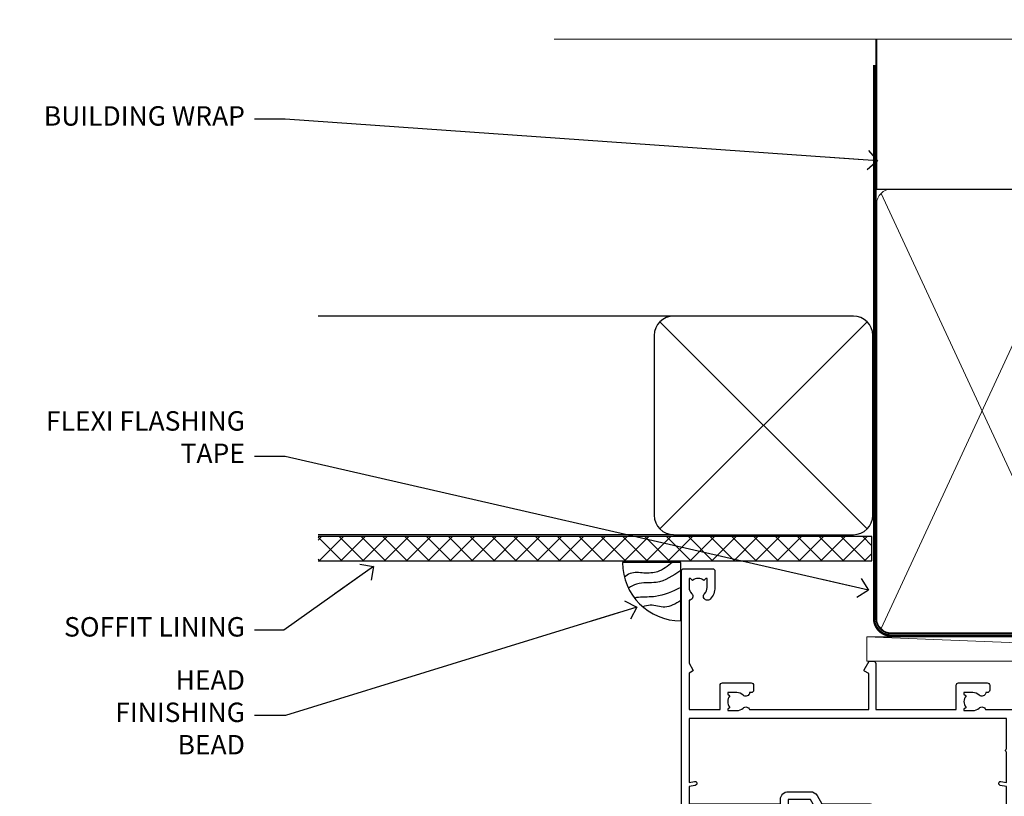
# Model space of a CAD drawing. Units: millimetres. Extents: x -33 to 11353, y -843 to 1143.
# Drawn here: x 1204 to 1406, y 983 to 1143 of the extents above; entities that cross this region are included whole.
import ezdxf
from ezdxf import colors
from ezdxf.entities.mleader import LeaderData, LeaderLine
from ezdxf.math import Vec2, Vec3

# ---------------------------------------------------------------- set-up
doc = ezdxf.new("R2010")
doc.units = ezdxf.units.MM
doc.linetypes.add('CENTER', pattern=[2, 1.25, -0.25, 0.25, -0.25])
doc.linetypes.add('Dashed', pattern=[564.4444465637206, 282.2222232818604, -282.2222232818602])
doc.layers.add('Aluminium Systems Ltd Joinery Detail', color=7, linetype='Continuous')
doc.layers.add('Aluminium Systems Ltd Notes', color=7, linetype='Continuous')
doc.styles.get("Standard").update_dxf_attribs({"font": 'arial.ttf'})

# ---------------------------------------------------------------- blocks, each defined once
blk = doc.blocks.new('_Open90')
at = {"color": 0, "linetype": 'ByBlock', "lineweight": -2}
for p, q in [((0, 0), (-2.439666651745029, 0)), ((-0.5, 0.5), (0, 0)), ((0, 0), (-0.5, -0.5))]:
    blk.add_line(p, q, dxfattribs=at)
blk = doc.blocks.new('WS10G75Csk')
at = {"linetype": 'CENTER'}
blk.add_line((-3.552713678800501e-15, 1.5), (8.063310919100374e-14, -76.5), dxfattribs=at)
for p, q in [((-4.299999999999986, -0.5), (4.299999999999979, -0.5)), ((-1.750000000000004, -3.538971661115241), (1.749999999999996, -3.538971661115241)), ((-2.399999999999782, -25.95520833333329), (0.8749999999999964, -25.00000000000001)), ((-2.399999999999782, -28.75520833333327), (2.400000000000201, -27.35520833333327)), ((-1.750000000000259, -28.27054350069149), (1.750000000000139, -26.87054350069101)), ((-1.749999999999321, -29.23987316597536), (1.750000000000139, -27.83987316597526)), ((-2.399999999999782, -31.55520833333327), (2.400000000000201, -30.15520833333326)), ((-1.750000000000259, -31.07054350069149), (1.750000000000139, -29.67054350069101)), ((-1.74999999999935, -32.03987316597536), (1.750000000000139, -30.63987316597526)), ((-2.39999999999981, -34.35520833333325), (2.400000000000201, -32.95520833333325)), ((-1.750000000000259, -33.87054350069147), (1.750000000000139, -32.47054350069099)), ((-1.74999999999935, -34.83987316597534), (1.750000000000139, -33.43987316597524)), ((-2.399999999999611, -37.15520833333319), (2.400000000000372, -35.75520833333319)), ((-1.750000000000089, -36.67054350069141), (1.750000000000309, -35.27054350069093)), ((-1.749999999999179, -37.63987316597528), (1.750000000000309, -36.23987316597518)), ((-1.750000000000089, -39.47054350069139), (1.750000000000309, -38.07054350069092)), ((-2.399999999999611, -39.95520833333318), (2.400000000000372, -38.55520833333317)), ((-1.749999999999179, -40.43987316597526), (1.750000000000309, -39.03987316597517)), ((-2.399999999999441, -42.75520833333312), (2.400000000000542, -41.35520833333311)), ((-1.749999999999918, -42.27054350069133), (1.75000000000048, -40.87054350069086)), ((-1.74999999999898, -43.2398731659752), (1.75000000000048, -41.83987316597511)), ((-2.399999999999441, -45.55520833333311), (2.400000000000542, -44.15520833333311)), ((-1.749999999999918, -45.07054350069133), (1.75000000000048, -43.67054350069085)), ((-1.749999999999009, -46.0398731659752), (1.75000000000048, -44.6398731659751)), ((-1.749999999999918, -47.87054350069131), (1.75000000000048, -46.47054350069084)), ((-2.399999999999469, -48.3552083333331), (2.400000000000542, -46.95520833333309)), ((-1.749999999999009, -48.83987316597518), (1.75000000000048, -47.43987316597509)), ((-2.39999999999927, -51.15520833333304), (2.400000000000713, -49.75520833333303)), ((-1.749999999999748, -50.67054350069125), (1.75000000000065, -49.27054350069078)), ((-1.749999999998838, -51.63987316597512), (1.75000000000065, -50.23987316597503)), ((-2.39999999999927, -53.95520833333302), (2.400000000000713, -52.55520833333301)), ((-1.749999999999748, -53.47054350069124), (1.75000000000065, -52.07054350069076)), ((-1.749999999998838, -54.43987316597511), (1.75000000000065, -53.03987316597501)), ((-2.3999999999991, -56.75520833333294), (2.400000000000912, -55.35520833333294)), ((-1.749999999999549, -56.27054350069116), (1.750000000000849, -54.87054350069069)), ((-1.749999999998639, -57.23987316597503), (1.750000000000821, -55.83987316597494)), ((-2.3999999999991, -59.55520833333294), (2.400000000000883, -58.15520833333294)), ((-1.749999999999577, -59.07054350069116), (1.750000000000821, -57.67054350069068)), ((-1.749999999998639, -60.03987316597503), (1.750000000000821, -58.63987316597493)), ((-1.749999999999577, -61.87054350069114), (1.750000000000821, -60.47054350069067)), ((-2.3999999999991, -62.35520833333293), (2.400000000000883, -60.95520833333292)), ((-1.749999999998668, -62.83987316597501), (1.750000000000821, -61.43987316597492)), ((-2.399999999998929, -65.15520833333287), (2.400000000001054, -63.75520833333286)), ((-1.749999999999378, -64.67054350069108), (1.750000000000991, -63.27054350069061)), ((-1.749999999998469, -65.63987316597496), (1.750000000000991, -64.23987316597486)), ((-2.399999999998929, -67.95520833333285), (2.400000000001054, -66.55520833333284)), ((-1.749999999999378, -67.47054350069106), (1.750000000000991, -66.07054350069059)), ((-1.749999999998469, -68.43987316597494), (1.750000000000991, -67.03987316597484)), ((-1.668317768355625, -70.54180101577019), (2.077115195077166, -69.44938306810228)), ((-1.313985900019194, -70.09613786069895), (1.629463898622472, -68.918757941242)), ((-1.079397868451739, -70.9716323133562), (1.338553068846888, -70.00445193843652)), ((-0.2665186709056435, -72.93294294568062), (0.9009437932724573, -72.59243306029533))]:
    blk.add_line(p, q)
blk.add_lwpolyline([(-1.079397868451739, -70.9716323133562), (-1.668317768355625, -70.54180101577019), (-1.313985900019194, -70.09613786069895), (-1.749999999998497, -68.46891108675973), (-1.749999999998497, -68.43987316597473), (-2.39999999999856, -67.95520833333273), (-1.749999999998725, -67.47054350069067), (-1.749999999998668, -65.63987316597479), (-2.39999999999873, -65.15520833333281), (-1.749999999998895, -64.67054350069073), (-1.749999999998668, -62.83987316597479), (-2.39999999999873, -62.35520833333281), (-1.749999999998895, -61.87054350069074), (-1.749999999998838, -60.03987316597487), (-2.399999999998929, -59.55520833333289), (-1.749999999999094, -59.07054350069082), (-1.749999999998838, -57.23987316597488), (-2.399999999998929, -56.75520833333289), (-1.749999999999094, -56.27054350069082), (-1.749999999999009, -54.43987316597494), (-2.3999999999991, -53.95520833333296), (-1.749999999999265, -53.47054350069089), (-1.749999999999009, -51.63987316597496), (-2.3999999999991, -51.15520833333296), (-1.749999999999265, -50.6705435006909), (-1.749999999999208, -48.83987316597502), (-2.39999999999927, -48.35520833333304), (-1.749999999999435, -47.87054350069097), (-1.749999999999179, -46.03987316597503), (-2.39999999999927, -45.55520833333304), (-1.749999999999464, -45.07054350069097), (-1.749999999999378, -43.2398731659751), (-2.399999999999441, -42.75520833333312), (-1.749999999999634, -42.27054350069105), (-1.749999999999378, -40.43987316597511), (-2.399999999999441, -39.95520833333312), (-1.749999999999634, -39.47054350069105), (-1.749999999999577, -37.63987316597517), (-2.399999999999611, -37.15520833333319), (-1.749999999999805, -36.67054350069112), (-1.749999999999549, -34.83987316597518), (-2.399999999999611, -34.3552083333332), (-1.749999999999805, -33.87054350069113), (-1.749999999999748, -32.03987316597525), (-2.399999999999782, -31.55520833333327), (-1.749999999999975, -31.07054350069119), (-1.749999999999748, -29.23987316597525), (-2.399999999999782, -28.75520833333327), (-1.749999999999975, -28.2705435006912), (-1.749999999999719, -26.43987316597527), (-2.399999999999782, -25.95520833333329), (-1.749999999999975, -25.47054350069122), (-1.750000000000004, -3.538971661115241), (-4.299999999999986, -0.5), (-3.880450184411362, 0), (3.880450184411355, 0), (4.299999999999979, -0.5), (1.749999999999996, -3.538971661115241), (1.749999999999968, -26.87054350069107), (2.400000000000031, -27.35520833333332), (1.749999999999968, -27.83987316597531), (1.750000000000139, -29.67054350069101), (2.400000000000201, -30.15520833333326), (1.750000000000139, -30.63987316597525), (1.750000000000139, -32.47054350069099), (2.400000000000201, -32.95520833333325), (1.750000000000139, -33.43987316597524), (1.750000000000309, -35.27054350069094), (2.400000000000372, -35.75520833333319), (1.750000000000309, -36.23987316597518), (1.750000000000309, -38.07054350069092), (2.400000000000372, -38.55520833333317), (1.750000000000309, -39.03987316597516), (1.75000000000048, -40.87054350069086), (2.400000000000542, -41.35520833333311), (1.75000000000048, -41.83987316597511), (1.75000000000048, -43.67054350069084), (2.400000000000542, -44.15520833333309), (1.75000000000048, -44.63987316597508), (1.75000000000065, -46.47054350069079), (2.400000000000713, -46.95520833333303), (1.75000000000065, -47.43987316597503), (1.75000000000065, -49.27054350069076), (2.400000000000713, -49.75520833333302), (1.75000000000065, -50.23987316597501), (1.750000000000849, -52.07054350069072), (2.400000000000912, -52.55520833333296), (1.750000000000849, -53.03987316597495), (1.750000000000849, -54.87054350069069), (2.400000000000912, -55.35520833333294), (1.750000000000849, -55.83987316597494), (1.75000000000102, -57.67054350069064), (2.400000000001082, -58.15520833333288), (1.75000000000102, -58.63987316597488), (1.75000000000102, -60.47054350069061), (2.400000000001082, -60.95520833333286), (1.75000000000102, -61.43987316597484), (1.75000000000119, -63.27054350069055), (2.400000000001253, -63.7552083333328), (1.75000000000119, -64.2398731659748), (1.75000000000119, -66.07054350069053), (2.400000000001253, -66.55520833333279), (1.75000000000119, -67.03987316597478), (1.750000000001332, -68.46891108674984), (1.629463898622472, -68.918757941242), (2.077115195077166, -69.44938306810228), (1.338553068846888, -70.00445193843652), (0.7891405777295937, -72.05488726959922), (0.9009437932724573, -72.59243306029532), (0.4982297479540101, -73.14058126679373), (8.171241461241152e-14, -75.00000000000001)], close=True)
for points in [[(-1.749999999999975, -25.47054350069122), (0.874999999999968, -25.00000000000001), (-1.749999999999719, -26.43987316597527)], [(0.7891405777295937, -72.05488726959922), (-0.2665186709056435, -72.93294294568062), (0.4982297479540101, -73.14058126679373)]]:
    blk.add_lwpolyline(points)
blk = doc.blocks.new('Fibre Cement Sheet CC AL40 Liner Slider')
at = {"layer": 'Aluminium Systems Ltd Joinery Detail', "lineweight": 5}
h = blk.add_hatch(dxfattribs=at)
h.set_pattern_fill('HONEY', color=256, scale=0.2211125000000359, angle=360, style=0)
h.set_pattern_definition([(0, (-417.3835724698758, -268.1450020276498), (1.053048281250171, 0.6079775633750983), [0.7020321875001139, -1.404064375000228]), (120, (-417.3835724698758, -268.1450020276498), (-1.053048155438884, 0.6079777812866397), [0.7020321875001013, -1.404064375000203]), (59.99999999999994, (-417.3835724698758, -268.1450020276498), (1.258112869470804e-07, 1.215955344661738), [-1.404064375000228, 0.7020321875001139])])
edge = h.paths.add_edge_path()
edge.add_arc((102.9463804187048, 2.806599369367177), 2.5, 180.0000000000001, 360.00000000000006, ccw=False)
edge.add_arc((102.9463804187048, 2.806599369367177), 2.5, 0, 180.0000000000001, ccw=False)
h = blk.add_hatch(dxfattribs=at)
h.set_pattern_fill('NET', color=256, scale=0.4422249999999999, angle=225, style=0)
h.set_pattern_definition([(315, (-1784.842823923128, 4373.61799606521), (-0.9928234407849511, -0.9928234407849515), []), (225, (-1784.842823923128, 4373.61799606521), (-0.9928234407849515, 0.9928234407849511), [])])
edge = h.paths.add_edge_path()
edge.add_line((114.5461843996304, 5.369905932224356), (103.8032475798536, 5.376460391131332))
edge.add_arc((102.966849052968, 2.911598433247491), 2.602903564714436, 283.05461229937526, 431.25644836746125, ccw=False)
edge.add_line((103.5547920952226, 0.3759663727414591), (114.590799964411, 0.3759663727414591))
edge.add_arc((116.4949460922739, 2.890146979367273), 3.153866927914105, 128.1626499734255, 232.8610770962096, ccw=False)
h = blk.add_hatch(dxfattribs=at)
h.set_pattern_fill('WOOD-3', color=256, scale=97.5, angle=30, style=0, pattern_type=2)
h.set_pattern_definition([(4.763599999999835, (540.8365097885373, -7171.962080684061), (-330.0000283895876, -29.9997459798375), [3.612479999999951, -357.6353699999959]), (348.6901, (544.4365097885368, -7171.66208068406), (120.0000225669286, -29.9999289648483), [4.58912999999999, -148.3814699999997]), (314.9999999999999, (548.9365097885368, -7172.562080684058), (-3.306523113702664e-14, -30.00000928346856), [3.39411, -39.03228]), (313.1523999999999, (551.3365097885373, -7174.962080684061), (420.0000850164654, -449.9999261252569), [6.579509999999999, -651.37185]), (347.0054000000001, (555.8365097885373, -7179.762080684062), (-270.0000230324819, 59.99992732735074), [4.002509999999999, -396.2474099999998]), (360, (559.7365097885379, -7180.66208068406), (29.99999999999997, -30.00000000000003), [7.5, -22.5]), (9.462299999999765, (567.2365097885379, -7180.66208068406), (-150.0000232108592, -29.99994417607295), [3.649649999999993, -178.8332099999998]), (5.710599999999713, (540.8365097885373, -7180.062080684058), (-269.9999827048756, -30.00003943998845), [3.014969999999958, -298.4813099999965]), (360, (543.8365097885373, -7179.762080684062), (29.99999999999997, -30.00000000000003), [4.5, -25.5]), (331.6992, (548.3365097885373, -7179.762080684062), (329.9998535928922, -180.0002662262795), [4.429439999999992, -438.5152499999991]), (307.8749999999999, (552.2365097885379, -7181.862080684059), (-120.0000559467582, 149.9999729816166), [6.841049999999986, -335.2115699999996]), (320.7106, (556.4365097885368, -7187.262080684062), (180.0000191874755, -149.9999889572949), [4.263809999999983, -422.1163199999984]), (353.6597999999999, (559.7365097885379, -7189.962080684061), (239.9999820781927, -30.00004736879107), [5.43324, -266.22831]), (11.88869999999988, (565.1365097885357, -7190.562080684058), (-419.9999190314803, -90.00031605746501), [5.82494999999993, -576.669689999991]), (6.709799999999706, (540.8365097885373, -7189.362080684059), (270.0000299325391, 29.99981643732056), [5.135159999999987, -508.3820999999991]), (356.6335, (545.9365097885368, -7188.762080684062), (479.999979659061, -30.00032890063538), [5.10881999999993, -505.7727899999929]), (326.3098999999999, (551.0365097885363, -7189.062080684058), (-59.99998673313475, 30.00004003521583), [5.408339999999997, -102.75822]), (312.5103999999999, (555.5365097885363, -7192.062080684058), (299.9997215504041, -330.0002602161362), [4.883640000000001, -483.48096]), (345.0686, (558.8365097885373, -7195.66208068406), (330.0000160477658, -89.99990861934462), [4.657259999999931, -461.0679899999933]), (360, (563.3365097885373, -7196.862080684059), (29.99999999999997, -30.00000000000003), [3.6, -26.4]), (12.99459999999981, (566.9365097885368, -7196.862080684059), (270.0000230324819, 59.99992732735004), [4.002509999999988, -396.2474099999986]), (360, (550.1365097885357, -7166.862080684059), (29.99999999999997, -30.00000000000003), [0, -30]), (136.8475999999999, (554.3365097885373, -7171.362080684059), (449.9999261252561, -420.0000850164664), [6.579509999999987, -651.3718499999991]), (153.4348999999999, (549.5365097885363, -7196.862080684059), (-29.99997473822719, 30.00003928189145), [2.683289999999969, -64.39874999999903]), (171.8698999999998, (547.1365097885357, -7195.66208068406), (-179.9999932938336, 29.99998067446644), [4.242629999999988, -207.8893799999995]), (203.1985999999998, (542.9365097885368, -7195.062080684058), (-149.9999919200123, -60.00003975794547), [2.284739999999974, -226.1884499999973]), (333.4349, (554.3365097885373, -7171.362080684059), (29.9999747382272, -30.00003928189145), [3.354089999999999, -63.72794999999999]), (353.2901999999999, (557.3365097885373, -7172.862080684059), (-270.0000299325392, 29.99981643732125), [5.135160000000001, -508.3821000000002]), (10.12469999999981, (562.4365097885368, -7173.462080684061), (509.9999636894718, 90.00025765850859), [8.532869999999988, -844.7548799999987]), (10.30479999999971, (540.8365097885373, -7168.66208068406), (180.0000288254371, 29.99984626607953), [3.354089999999962, -332.0560799999968]), (344.4759, (544.1365097885357, -7168.062080684058), (-330.0000307388759, 89.99993332816857), [5.604449999999995, -554.8417799999994]), (317.1211, (549.5365097885363, -7169.562080684058), (-390.0000237882238, 359.9999925974296), [5.731499999999941, -567.4176899999925]), (325.3047999999999, (553.7365097885379, -7173.462080684061), (299.9998277696255, -210.000258287834), [4.743419999999994, -469.5982199999992]), (350.5377, (557.6365097885357, -7176.16208068406), (150.0000232108592, -29.99994417607323), [5.474489999999992, -177.0083999999998]), (6.581899999999838, (563.0365097885363, -7177.062080684058), (-510.0000431378999, -59.99960101098861), [7.851749999999984, -777.323399999998]), (8.130099999999889, (540.8365097885373, -7176.16208068406), (-179.9999932938336, -29.99998067446629), [4.242629999999987, -207.8893799999994]), (348.6901, (545.0365097885363, -7175.562080684058), (120.0000225669286, -29.9999289648483), [4.58912999999999, -148.3814699999997]), (317.4895999999999, (549.5365097885363, -7176.462080684061), (-330.0002602161357, 299.9997215504046), [4.88364, -483.4809599999999]), (314.9999999999999, (553.1365097885357, -7179.762080684062), (-3.306523113702664e-14, -30.00000928346856), [5.51544, -36.91098]), (342.646, (557.0365097885363, -7183.66208068406), (-390.0000605729049, 119.999835067774), [5.028929999999928, -497.8627199999929]), (3.366499999999665, (561.8365097885373, -7185.16208068406), (-479.999979659061, -30.00032890063396), [5.108819999999981, -505.7727899999983]), (17.10269999999988, (566.9365097885368, -7184.862080684059), (300.0000519287099, 89.99986480290859), [4.080449999999997, -403.9636799999997]), (8.746199999999785, (540.8365097885373, -7183.66208068406), (209.9999800906905, 30.00012591172568), [3.945869999999955, -390.6425099999942]), (345.0686, (544.7365097885379, -7183.062080684058), (330.0000160477658, -89.99990861934462), [4.657259999999931, -461.0679899999933]), (327.9946, (549.2365097885379, -7184.262080684062), (-149.9999683436264, 90.000033161331), [5.66039999999999, -277.3590599999995]), (310.1009, (554.0365097885363, -7187.262080684062), (-329.9999417935546, 390.0000578863894), [7.451849999999999, -737.7326999999999]), (344.0546, (558.8365097885373, -7192.962080684061), (-120.0000037995646, 29.99999667889151), [4.368060000000001, -214.03524]), (6.0089999999998, (563.0365097885363, -7194.16208068406), (299.9999925271812, 29.99997952445504), [5.731499999999953, -567.4176899999941]), (23.19859999999977, (568.7365097885379, -7193.562080684058), (149.9999919200123, 60.00003975794549), [2.284739999999997, -226.1884499999996]), (9.462299999999765, (540.8365097885373, -7192.66208068406), (-150.0000232108592, -29.99994417607295), [3.649649999999993, -178.8332099999998]), (349.9919999999998, (544.4365097885368, -7192.062080684058), (329.9999866372434, -60.00010416469986), [5.178809999999972, -512.7014999999965]), (322.5946, (549.5365097885363, -7192.962080684061), (389.9997739494009, -300.000298578452), [6.42026999999999, -635.6077499999994]), (330.9453999999999, (554.6365097885357, -7166.862080684059), (210.0000115370904, -120.0000008159787), [3.08868, -305.78022]), (349.2156999999999, (557.3365097885373, -7168.362080684059), (-479.999985110828, 90.00001649037998), [6.413279999999983, -634.9134899999983]), (7.124999999999709, (563.6365097885357, -7169.562080684058), (-210.0000113953586, -29.99994845681877), [7.256039999999998, -234.6117])])
h.paths.add_polyline_path([(138.8973501492424, -18.13810278043093), (137.0180121784047, -19.90509039078279), (57.6206102529959, -19.90509039078461), (57.6205839109366, -0.824031683641806), (116.2754595861338, -0.824031683639987), (117.6454563941593, -7.697168801616499), (128.5226339266351, -7.697168801616499), (128.5226339266351, -0.824031683639987), (138.4600086794649, -0.824031683639987), (138.8973501492405, -1.451267209115031)])
blk.add_line((-24.18399660234218, 5.376460391129513), (99.7474104272128, 0.3759663727414591), dxfattribs=at)
for points in [[(-24.18399660234218, 5.376460391129513), (99.74741042720461, 5.376460391131332), (99.7474104272128, 0.3759663727414591), (-24.18399660234672, 0.3759663727396401)], [(138.4600086794649, -0.824031683639987), (128.5226339266351, -0.824031683639987), (128.5226339266351, -7.697168801616499), (117.6454563941593, -7.697168801616499), (116.2754595861338, -0.824031683639987), (57.6205839109366, -0.824031683641806), (57.6206102529959, -19.90509039078461), (137.0180121784047, -19.90509039078279), (138.8973501492424, -18.13810278043093), (138.8973501492405, -1.451267209115031)]]:
    blk.add_lwpolyline(points, close=True, dxfattribs=at)
blk.add_lwpolyline([(103.5294414757759, 5.381604625246837), (114.5461843996304, 5.369905932224356, 0.4915106188759529), (114.590799964411, 0.3759663727414591), (103.5547920952226, 0.3759663727414591, 0.8101017670941715)], format="xyb", close=True, dxfattribs=at)
at = {"layer": 'Aluminium Systems Ltd Joinery Detail', "lineweight": 5, "ltscale": 0.12}
blk.add_circle((102.9463804187048, 2.806599369367177), 2.5, dxfattribs=at)
at = {"layer": 'Aluminium Systems Ltd Joinery Detail', "rotation": 180}
blk.add_blockref('WS10G75Csk', (97.16965399211881, -19.90855889586601, -1.000000000000014), dxfattribs=at)
blk = doc.blocks.new('140mm Framing Head')
at = {"color": 0, "linetype": 'Dashed'}
blk.add_line((79.90702482397273, 57.89868654080101), (79.90702482397273, 88.77082494930164), dxfattribs=at)
blk.add_line((79.90702482397273, 57.89868654080101), (218.8134264280379, 57.89868654080055, -1.000000000000014))
at = {"layer": 'Aluminium Systems Ltd Joinery Detail', "lineweight": 5}
for p, q in [((80.79699455334821, -32.57603067388845), (122.3475801378945, 57.00871681142553, -1.000000000000014)), ((80.79699455334821, 57.00871681142553), (122.3475801378945, -32.57603067388845, -1.000000000000014))]:
    blk.add_line(p, q, dxfattribs=at)
at = {"layer": 'Aluminium Systems Ltd Joinery Detail', "linetype": 'Continuous', "lineweight": 5, "ltscale": 0.12, "elevation": -1.000000000000011}
blk.add_lwpolyline([(233.7401907246108, 88.77082494930164), (124.8667364345029, 88.77082494930164), (123.9630260260174, 85.33692123026503), (122.6964327626492, 92.75494613802675), (121.659069568138, 88.77082494930164), (13.52853329057143, 88.77082494930164)], dxfattribs=at)
at = {"layer": 'Aluminium Systems Ltd Joinery Detail', "linetype": 'Dashed', "lineweight": 5, "ltscale": 0.01, "const_width": 0.25, "elevation": -0.7500000000000004}
blk.add_lwpolyline([(79.7674161110508, 88.77082494930164), (79.7674161110508, -30.42745368312899, 0.419605444872941), (82.93272536742461, -33.60086177417497), (215.7748797079025, -33.60086177417543)], format="xyb", dxfattribs=at)
at = {"layer": 'Aluminium Systems Ltd Joinery Detail', "linetype": 'CENTER', "lineweight": 5, "ltscale": 3, "const_width": 0.5, "elevation": -0.5000000000000004}
blk.add_lwpolyline([(79.3859472348231, 83.43395158655267), (79.3859472348231, -30.42745368312944, 0.432947859436594), (82.9311708608202, -33.99719654338423), (215.7748797079025, -33.99719654338514)], format="xyb", dxfattribs=at)
at = {"layer": 'Aluminium Systems Ltd Joinery Detail', "lineweight": 5, "elevation": -1.000000000000011}
for points in [[(123.23754986727, -28.31916105400387), (123.23754986727, 54.86013982066515, 0.4142135623730958), (120.199003147135, 57.89868654080101), (82.94557154410859, 57.89868654080101, 0.4142135623730941), (79.90702482397273, 54.86013982066561), (79.90702482397273, -28.31916105400342)], [(123.23754986727, 52.75184719154049), (123.23754986727, -30.42745368312853, -0.4142135623730958), (120.199003147135, -33.46600040326439), (82.94557154410859, -33.46600040326393, -0.4142135623730941), (79.90702482397273, -30.42745368312808), (79.90702482397273, 52.75184719154095)]]:
    blk.add_lwpolyline(points, format="xyb", dxfattribs=at)
blk = doc.blocks.new('Soffit Bead')
blk.add_lwpolyline([(0, -12), (0, 0), (-12, 0)])
blk.add_arc((0, 0), 12, 180, 270)
for points in [[(-1.752698155406733, 0), (-4.78175930300813, -1.867685612462083), (-7.585037737533639, -2.147847434211144), (-10.43144267686557, -2.255602179229754), (-11.62420584279062, -2.979570191222592)], [(0, -1.652435061540018), (-5.062087062184901, -4.065879061410669), (-9.094494902331007, -4.432244850941061), (-10.78713414310914, -5.257160543347709)], [(0, -5.124270169751981), (-5.234596452447477, -6.975253312190034), (-8.727912448022835, -7.14766081833659), (-9.478141574732035, -7.359676099484204), (-9.482641030421746, -7.363169878957706)], [(0, -7.807371565577341), (-3.297747559812706, -9.160306996407598), (-6.295307219849292, -8.773753832134389), (-7.847452039123027, -9.078408257708361)]]:
    blk.add_spline(points, degree=3)
blk = doc.blocks.new('Fibre Cement Sheet CC Soffit Head AL40')
h = blk.add_hatch()
h.set_pattern_fill('ANSI37', color=256)
h.set_pattern_definition([(45, (39.43405128628044, 25.63320310082781), (-2.245064030267288, 2.245064030267288), []), (135, (39.43405128628044, 25.63320310082781), (-2.245064030267288, -2.245064030267288), [])])
h.paths.add_polyline_path([(78.93576475289112, 36.34351663529378), (-35.06895603216074, 36.34351663529378), (-35.06895603216074, 31.34351663529378), (78.93576475289112, 31.34351663529378)])
for p, q in [((38.11057824617941, 81.74784101960904), (-35.06895603216074, 81.74784101960904)), ((35.28215112143323, 37.91941389486237), (77.9390053709256, 80.57626814435571)), ((77.9390053709256, 37.91941389486237), (35.28215112143323, 80.57626814435571)), ((38.11057824617941, 36.74784101960904), (-35.06895603216074, 36.74784101960904))]:
    blk.add_line(p, q)
blk.add_lwpolyline([(34.11057824617941, 40.74784101960904, 0.414213562373095), (38.11057824617941, 36.74784101960904), (75.11057824617941, 36.74784101960904, 0.414213562373095), (79.11057824617941, 40.74784101960904), (79.11057824617941, 77.74784101960904, 0.414213562373095), (75.11057824617941, 81.74784101960904), (38.11057824617941, 81.74784101960904, 0.414213562373095), (34.11057824617941, 77.74784101960904)], format="xyb", close=True)
blk.add_lwpolyline([(-35.06895603216074, 31.34351663529378), (78.93576475289112, 31.34351663529378), (78.93576475289112, 36.34351663529378), (-35.06895603216076, 36.34351663529378)])
at = {"layer": 'Aluminium Systems Ltd Joinery Detail', "color": 0}
blk.add_blockref('Soffit Bead', (39.5991399595076, 31.00034279019019), dxfattribs=at)
blk = doc.blocks.new('A762-21692')
at = {"flags": 128}
for points in [[(118.6660321712984, 18.99999963917002), (123.4171758934094, 18.99999963917047, 0.1989123673788268), (123.5585972496458, 19.05857828293255), (123.9000179999834, 19.39999903326974), (130.1000049999834, 19.39999903326974), (130.4414263865507, 19.05857850025534, 0.1989120425159821), (130.5828475660123, 19.0000000332701), (131.8999999999828, 19.00000003326862, 0.9999999999999999), (131.8999999999828, 20.19999803326867), (119.9999989999828, 20.19999803326867), (119.9999989999846, 39.59999803327013), (123.2999979571864, 39.59999803327007, 0.9999999999999999), (123.299997957187, 41.00000011886571), (119.9999990000126, 41.00000011886696), (119.9999990000144, 68.49999963927984, 0.414213562373095), (119.4999990000144, 68.99999963927984), (116.5000000000166, 68.99999963927984, 0.414213562373095), (116.0000000000166, 68.49999963927984), (116.0000000000166, 66.90000363927992, 0.9999999999999999), (116.9999980000159, 66.90000363927992), (116.9999980000159, 68.00000163927778), (118.4999990000144, 68.00000163927778), (118.4999990000126, 60.3000166392785), (116.9999980000159, 60.3000166392785), (116.9999980000159, 61.40001363927966, 0.9999999999999999), (115.9999980000159, 61.40001363927966), (115.999998000018, 58.15137249369671, 1.001507643109843), (116.8999959574185, 58.15001663927977), (116.8999959574087, 58.90001663928068), (118.4999990000126, 58.90001663928068), (118.4999990000126, 45.90000704260181), (116.8999959574087, 45.90000704260181), (116.899995957418, 46.65000704260545, 1.001507643109857), (115.9999980000257, 46.64865118818123), (115.9999980000141, 45.40000704260181, 0.4142135623736278), (116.4999980000141, 44.9000070426009), (117.4999990000108, 44.90000704260272, -0.4142135623735279), (117.9999990000115, 44.40000704260272), (117.9999990000097, 30.79999963927547), (68.50000000001967, 30.79999963927549), (68.50000000002018, 44.90000704260365), (70.500000000022, 44.90000704260171, 0.4142135623741606), (71.00000000002211, 45.40000704260365), (71.00000000001586, 46.64865118818125, 1.001507643109851), (70.1000020426199, 46.65000704260547), (70.10000204262923, 45.90000704260183), (68.50000000001836, 45.90000704260183), (68.50000000001836, 58.90001663928069), (70.10000204262559, 58.90001663928069), (70.10000204261945, 58.15001663927978, 1.001507643110861), (71.00000000001631, 58.15137249369582), (71.00000000001654, 61.40001363927877, 0.9999999999999999), (70.00000000001654, 61.40001363927877), (70.00000000001654, 60.30001663927851), (68.50000000001836, 60.30001663927851), (68.50000000001654, 68.0000016392778), (70.00000000001654, 68.0000016392778), (70.00000000001677, 66.90000463927936, 0.9999999999999999), (71.00000000001631, 66.90000463927936), (71.00000000001654, 68.49999963926984, 0.414213562373095), (70.50000000001654, 68.99999963926984), (37.00000000010203, 68.99999963926984, 0.414213562373095), (36.50000000010203, 68.49999963926984), (36.50000000010203, 67.19999963927421, 0.9999999999999999), (37.40000000009621, 67.19999963927421), (37.40000000009621, 67.99999963926984), (38.90000000009621, 67.99999963926984), (38.90000000009621, 62.49999963926984), (37.40000000009621, 62.49999963926984), (37.40000000009621, 63.29999963927276, 0.9999999999999999), (36.50000000010203, 63.29999963927276), (36.50000000010203, 61.99999963926984, 0.414213562373095), (37.00000000010203, 61.49999963926984), (38.90000000009621, 61.49999963926984), (38.90000000009621, 53.79999963927276), (36.90000000010349, 53.79999963927276, 0.9999999999999999), (36.90000000010349, 52.99999963926984), (38.90000000009621, 52.99999963926984), (38.90000000009621, 49.99999963926984), (28.28867540872324, 49.99999963926905, 0.267949192432259), (27.85566270683057, 49.74999963926973), (26.55662460115144, 47.49999963926984), (22.00000027412915, 47.49999963926986), (22.00000027412915, 48.99999963926986), (23.50000027412915, 48.99999963926986, 0.9999999999999999), (23.50000027412915, 49.99999963926986), (0.5000000000147224, 49.99999963926986, 0.414213562373095), (1.472244548494928e-11, 49.49999963926986), (1.56319401867222e-13, 0.5000000000000178, 0.4142135623730617), (0.5000000000001563, 1.77635683940025e-14), (6.39999999999911, 2.451372438372346e-13, 0.414213562373095), (6.89999999999911, 0.5000000000002451), (6.89999999999911, 3.84999999999879, 0.1952598447288612), (5.923584905658956, 6.254969379115455, 0.9999999999999999), (4.776415094338674, 5.139621261263773, -0.1952598447288648), (5.299999999999088, 3.84999999999879), (5.299999999999088, 2.000000000000245), (5.002334317677921, 2.000000000000245), (4.639157077919762, 2.43281778022892, -0.3639702342664413), (2.260842922080244, 2.432817780229829), (1.897665682321346, 2.000000000000245), (1.600000000000179, 2.000000000000245), (1.600000000000293, 3.84999999999879, -0.1952598447288679), (2.123584905662469, 5.139621261263773, 0.6408245487452099), (1.599998588845025, 6.495731379691978), (1.599998588854014, 19.46078016422895), (2.373203669605395, 20.80001064876878, 0.4142135623690321), (2.299998588845703, 21.07321572952539), (1.599998588852195, 21.47736091795948), (1.599998588855833, 29.00001072535021), (7.949999999998504, 29.00001072535118), (7.949999999998731, 24.00001072534635, 0.4142135623720295), (8.449999999996685, 23.50001072534657), (14.34999999999598, 23.50001072534987, 0.4142135623730784), (14.84999999999575, 24.00001072534998), (14.84999999999575, 25.00001072534998, 0.414213562373095), (14.34999999999575, 25.50001072534998), (14.04573129132171, 25.50001072534919, 0.6408239254472202), (12.68962126126217, 26.02359563101142, -0.1952598447288604), (11.39999999999718, 25.50001072535089), (9.54999999999864, 25.50001072535089), (9.54999999999864, 25.79767640767206), (9.982817780227315, 26.16085364743028, -0.3639702342664486), (9.982817780228281, 28.53916780326974), (9.54999999999864, 28.90234504302864), (9.54999999999864, 29.2000107253498), (11.39999999999718, 29.20001072534975, -0.1952598447288628), (12.68962126126217, 28.67642581968757, 0.5542191990959308), (14.00722952786787, 29.00001072535203), (38.59999999999449, 29.00001072535202), (38.59999999999449, 21.59281988573867), (37.69999999999725, 21.07320464347038, 0.4142135623809478), (37.62679491924449, 20.79999956271002), (38.66602541381961, 18.99999954531836), (39.50000005514191, 18.99999963730102, 0.4142135300680742), (39.99999999999379, 19.49999963730102), (39.99999999999379, 29.00001072535202), (56.54999999999853, 29.00001072535759), (56.5499999999987, 24.00001072534633, 0.4142135623720295), (57.04999999999666, 23.50001072534656), (62.94999999999601, 23.50001072534986, 0.414213562373095), (63.44999999999573, 24.00001072534997), (63.44999999999573, 25.00001072534997, 0.414213562373095), (62.94999999999573, 25.50001072534997), (62.64573129132174, 25.50001072534917, 0.6408239254472202), (61.2896212612622, 26.02359563101141, -0.1952598447288604), (59.99999999999721, 25.50001072535088), (58.14999999999867, 25.50001072535088), (58.14999999999867, 25.79767640767205), (58.58281778022734, 26.16085364743026, -0.3639702342664486), (58.58281778022831, 28.53916780326972), (58.14999999999867, 28.90234504302862), (58.14999999999867, 29.20001072534979), (59.99999999999721, 29.20001072534973, -0.1952598447288628), (61.2896212612622, 28.67642581968756, 0.5542192105843267), (62.6072295366568, 29.00001075206774), (79.99999899998352, 29.00001036250194), (79.9999989999835, 19.49999963729374, 0.4142135300680742), (80.49999894483538, 18.99999963729374), (81.33397358615763, 18.99999954531109), (82.37320408073411, 20.79999956270195, 0.4142135623810405), (82.299998999978, 21.07320464346174), (81.39999899998276, 21.59281988573173), (81.39999899998276, 29.00001072534474), (105.992770472128, 29.00001072534745, 0.5542191990939959), (107.3103787387322, 28.67642581968754, -0.1952598447288625), (108.5999999999972, 29.20001072534801), (110.4499999999957, 29.20001072534977), (110.4499999999957, 28.90234504302861), (110.0171822197661, 28.53916780326971, -0.3639702342664353), (110.017182219767, 26.16085364743025), (110.4499999999957, 25.79767640767203), (110.4499999999957, 25.50001072535087), (108.5999999999972, 25.50001072535087, -0.1952598447288625), (107.3103787387322, 26.02359563101139, 0.6408239254472079), (105.9542687086726, 25.50001072534916), (105.6499999999993, 25.50001072534961, 0.4142135623730784), (105.1499999999987, 25.00001072534996), (105.1499999999987, 24.00001072534996, 0.414213562373095), (105.6499999999987, 23.50001072534996), (111.5499999999956, 23.50001072534677, 0.4142135623720462), (112.0499999999957, 24.00001072534632), (112.0499999999958, 29.00001072534751), (118.4000004111199, 29.00001072534655), (118.4000004111235, 21.4773609179549), (117.7000004111301, 21.07321572952263, 0.4142135623694759), (117.6267953303742, 20.8000106487658), (118.6660257706912, 19.00001072534655)], [(2.864083313016323, 44.59485113304233), (1.600000000017218, 44.80001784038087), (1.600000000017218, 48.39999963926938), (20.40000027413126, 48.39999963926938), (20.40000027413126, 47.4999996392694, 0.414213562373095), (22.00000027413128, 45.89999963926938), (26.55662460115357, 45.89999963926937, 0.2679491924308902), (27.94226524720798, 46.69999963926819), (28.92376070483252, 48.39999963926857), (38.90000000009846, 48.39999963926937, 0.4142135623730742), (40.50000000009837, 49.99999963926939), (40.50000000009837, 67.39999963926937), (66.90000000002013, 67.39999963926937), (66.90000000002013, 44.80001784038177), (65.63591668702114, 44.59485113304231, 1.00450019260716), (65.76762634978186, 43.80577593899181), (66.90000000001825, 44.00001784038523), (66.90000000002223, 37.74641890134376, 0.5773502691895758), (66.90000000002263, 37.05359857831627), (66.90000000002672, 30.79999963927503), (1.600000000017218, 30.79999963927505), (1.600000000017218, 44.00001784038615), (2.732373650255482, 43.80577593899183, 1.004500192607019)]]:
    blk.add_lwpolyline(points, format="xyb", close=True, dxfattribs=at)
blk = doc.blocks.new('AL40 Sliding Window Head')
at = {"layer": 'Aluminium Systems Ltd Joinery Detail', "extrusion": (0, 0, -1), "zscale": -1, "rotation": 180}
blk.add_blockref('A762-21692', (119.9999989999824, 20.19999803326846), dxfattribs=at)
blk = doc.blocks.new('Fibre Cement Sheet CC Soffit Head Text AL40')
at = {"layer": 'Aluminium Systems Ltd Notes', "color": 3, "lineweight": 5, "ltscale": 0.12}
ml = blk.add_multileader_mtext('Standard', dxfattribs=at)
ml.set_content('BUILDING WRAP', color=3)
ml.set_leader_properties(color=8)
ml.set_arrow_properties(name='OPEN90')
ml.build(insert=Vec2(0, 0))
ml.multileader.update_dxf_attribs({"text_left_attachment_type": 2, "text_right_attachment_type": 2})
ctx = ml.context
ctx.base_point, ctx.plane_origin = Vec3(-135.3369662736905, 88.81561386244994), Vec3(33.31891038061167, 48.29875799868569)
ctx.left_attachment, ctx.right_attachment, ctx.text_align_type = 2, 2, 2
notes = []
notes.append((ctx, [(0, (1, 1, 0), (-80.98823447462019, 88.81561386244994), (-1, 0), 6.291433026901132, [(0, [(40.89458370215016, 80.21162235685188)], 0, [])])]))
ctx.mtext.insert, ctx.mtext.width, ctx.mtext.alignment, ctx.mtext.line_spacing_style, ctx.mtext.flow_direction = Vec3(-89.27966750152132, 91.48228052911509), 46.35746150935847, 3, 2, 5
ml = blk.add_multileader_mtext('Standard', dxfattribs=at)
ml.set_content('FLEXI FLASHING TAPE', color=3)
ml.set_leader_properties(color=8)
ml.set_arrow_properties(name='OPEN90')
ml.build(insert=Vec2(0, 0))
ml.multileader.update_dxf_attribs({"text_left_attachment_type": 2, "text_right_attachment_type": 2})
ctx = ml.context
ctx.base_point, ctx.plane_origin = Vec3(-118.4174574060234, 19.36983027179213), Vec3(-27.37123240583423, -89.97596158091801)
ctx.left_attachment, ctx.right_attachment, ctx.text_align_type = 2, 2, 2
notes.append((ctx, [(0, (1, 1, 0), (-80.98823447462019, 19.36983027179213), (-1, 0), 6.291433026901132, [(0, [(39.06836258617477, -8.129912945429169)], 0, [])])]))
ctx.mtext.insert, ctx.mtext.width, ctx.mtext.alignment, ctx.mtext.line_spacing_style, ctx.mtext.flow_direction = Vec3(-89.27966750152154, 28.70316360512516), 41.67696359775891, 3, 2, 5
ml = blk.add_multileader_mtext('Standard', dxfattribs=at)
ml.set_content('SOFFIT LINING', color=3)
ml.set_leader_properties(color=8)
ml.set_arrow_properties(name='OPEN90')
ml.build(insert=Vec2(0, 0))
ml.multileader.update_dxf_attribs({"text_left_attachment_type": 2, "text_right_attachment_type": 2})
ctx = ml.context
ctx.base_point, ctx.plane_origin = Vec3(-130.7285078835131, -16.35049684972), Vec3(-31.54779345579709, -94.20801777704037)
ctx.left_attachment, ctx.right_attachment, ctx.text_align_type = 2, 2, 2
notes.append((ctx, [(0, (1, 1, 0), (-81.26009901517341, -16.35049684972), (-1, 0), 6.019568486347907, [(0, [(-62.83543482834466, -3.271597434779324)], 0, [])])]))
ctx.mtext.insert, ctx.mtext.width, ctx.mtext.alignment, ctx.mtext.line_spacing_style, ctx.mtext.flow_direction = Vec3(-89.27966750152132, -13.68383018305394), 41.67696359775891, 3, 2, 5
ml = blk.add_multileader_mtext('Standard', dxfattribs=at)
ml.set_content('HEAD FINISHING BEAD', color=3)
ml.set_leader_properties(color=8)
ml.set_arrow_properties(name='OPEN90')
ml.build(insert=Vec2(0, 0))
ml.multileader.update_dxf_attribs({"text_left_attachment_type": 2, "text_right_attachment_type": 2})
ctx = ml.context
ctx.base_point, ctx.plane_origin = Vec3(-118.7230508575923, -33.94577883119564), Vec3(-31.18372549747937, -111.803299758516)
ctx.left_attachment, ctx.right_attachment, ctx.text_align_type = 2, 2, 2
notes.append((ctx, [(0, (1, 1, 0), (-80.89603105685569, -33.94577883119564), (-1, 0), 6.383636444665626, [(0, [(-8.622837980150734, -11.63453330240918)], 0, [])])]))
ctx.mtext.insert, ctx.mtext.width, ctx.mtext.alignment, ctx.mtext.line_spacing_style, ctx.mtext.flow_direction = Vec3(-89.27966750152154, -24.6124454978617), 41.67696359775891, 3, 2, 5
for ctx, leaders in notes:
    for number, flags, end, landing, length, lines in leaders:
        leader = LeaderData()
        leader.index, (leader.has_last_leader_line, leader.has_dogleg_vector, leader.attachment_direction) = number, flags
        leader.last_leader_point, leader.dogleg_vector, leader.dogleg_length = Vec3(end), Vec3(landing), length
        for number, points, colour, breaks in lines:
            line = LeaderLine()
            line.index, line.vertices, line.color, line.breaks = number, Vec3.list(points), colors.encode_raw_color(colour), breaks
            leader.lines.append(line)
        ctx.leaders.append(leader)

msp = doc.modelspace()

# ---------------------------------------------------------------- block references
msp.add_blockref('140mm Framing Head', (1300.000024241264, 1049.99998487363))
at = {"layer": 'Aluminium Systems Ltd Joinery Detail'}
for name, p in [('Fibre Cement Sheet CC Soffit Head AL40', (1300, 1000)), ('Fibre Cement Sheet CC AL40 Liner Slider', (1402.091018811135, 1010.369389218413)), ('AL40 Sliding Window Head', (1459.711459548247, 1009.545366574104))]:
    msp.add_blockref(name, p, dxfattribs=at)
at = {"layer": 'Aluminium Systems Ltd Notes'}
msp.add_blockref('Fibre Cement Sheet CC Soffit Head Text AL40', (1339.159480151113, 1033.464365258229), dxfattribs=at)

doc.saveas('drawing.dxf')
